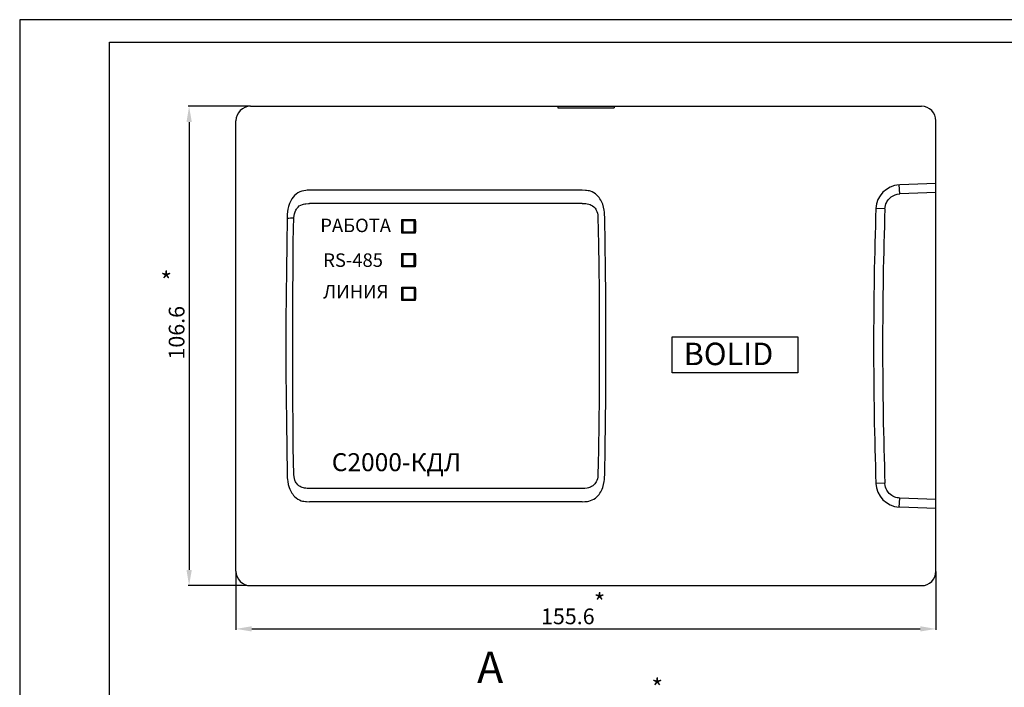
# Model space of a CAD drawing. Units: millimetres. Extents: x 3594 to 4014, y 2003 to 2300.
# Drawn here: x 3594 to 3813, y 2152 to 2300 of the extents above; entities that cross this region are included whole.
import ezdxf

# ---------------------------------------------------------------- set-up
doc = ezdxf.new("R2010")
doc.units = ezdxf.units.MM
doc.layers.get('DEFPOINTS').update_dxf_attribs({"lineweight": 5})
doc.styles.get("Standard").update_dxf_attribs({"font": 'arial.ttf'})
doc.dimstyles.new('Bolid', dxfattribs={"dimtxt": 3.5, "dimasz": 3.5, "dimexe": 0.18, "dimexo": 0.0625, "dimgap": 1, "dimtad": 1, "dimjust": 1, "dimdec": 1, "dimzin": 0, "dimdsep": 46, "dimtxsty": 'Standard', "dimcen": 0.09, "dimadec": 0, "dimazin": 0, "dimtfac": 1, "dimtdec": 1, "dimtofl": 0, "dimtmove": 0, "dimatfit": 0, "dimfxl": 1, "dimtolj": 1, "dimtzin": 0, "dimarcsym": 0})

# ---------------------------------------------------------------- blocks, each defined once
blk = doc.blocks.new('*D11')
at = {"color": 0, "lineweight": -2, "transparency": 16777216}
for p, q in [((3645.24, 2281.23), (3631.51, 2281.23)), ((3631.69, 2277.73), (3631.69, 2178.11)), ((3644.36, 2174.61), (3631.51, 2174.61))]:
    blk.add_line(p, q, dxfattribs=at)
at = {"color": 0, "transparency": 16777216}
for points in [[(3631.11, 2277.73), (3632.28, 2277.73), (3631.69, 2281.23)], [(3631.11, 2178.11), (3632.28, 2178.11), (3631.69, 2174.61)]]:
    blk.add_solid(points, dxfattribs=at)
at = {"layer": 'DEFPOINTS', "color": 0, "transparency": 16777216}
for p in [(3645.31, 2281.23), (3631.69, 2174.61), (3644.43, 2174.61)]:
    blk.add_point(p, dxfattribs=at)
at = {"color": 0, "transparency": 16777216, "insert": (3628.91, 2230.86), "char_height": 3.5, "attachment_point": 5, "rotation": 90}
blk.add_mtext('\\A1;106.6', dxfattribs=at)
blk = doc.blocks.new('*D12')
at = {"color": 0, "lineweight": -2, "transparency": 16777216}
for p, q in [((3642.11, 2177.74), (3642.11, 2164.81)), ((3797.74, 2177.74), (3797.74, 2164.81)), ((3645.61, 2164.99), (3794.24, 2164.99))]:
    blk.add_line(p, q, dxfattribs=at)
at = {"color": 0, "transparency": 16777216}
for points in [[(3645.61, 2165.58), (3645.61, 2164.41), (3642.11, 2164.99)], [(3794.24, 2165.58), (3794.24, 2164.41), (3797.74, 2164.99)]]:
    blk.add_solid(points, dxfattribs=at)
at = {"layer": 'DEFPOINTS', "color": 0, "transparency": 16777216}
for p in [(3642.11, 2177.81), (3797.74, 2177.81), (3797.74, 2164.99)]:
    blk.add_point(p, dxfattribs=at)
at = {"color": 0, "transparency": 16777216, "insert": (3715.89, 2167.78), "char_height": 3.5, "attachment_point": 5}
blk.add_mtext('\\A1;155.6', dxfattribs=at)

msp = doc.modelspace()

# ---------------------------------------------------------------- linework, layer by layer
for p, q in [((3645.30739, 2281.22707), (3713.67605, 2281.22707)), ((3645.30739, 2281.22707), (3713.67605, 2281.22707)), ((3713.67605, 2281.22707), (3713.67605, 2280.8792)), ((3713.67605, 2281.22707), (3726.17605, 2281.22707)), ((3713.67605, 2281.22707), (3713.67605, 2280.8792)), ((3726.17605, 2281.22707), (3794.54473, 2281.22707)), ((3726.17605, 2281.22707), (3794.54473, 2281.22707)), ((3642.10933, 2177.80712), (3642.10933, 2278.02901)), ((3642.10933, 2177.80712), (3642.10933, 2278.02901)), ((3797.74278, 2177.80712), (3797.74278, 2278.02901)), ((3797.74278, 2177.80712), (3797.74278, 2278.02901)), ((3719.10896, 2262.5479), (3658.47861, 2262.5479)), ((3719.10896, 2262.5479), (3658.47861, 2262.5479)), ((3719.10896, 2259.597), (3658.47861, 2259.597)), ((3719.10896, 2259.597), (3658.47861, 2259.597)), ((3724.19953, 2250.66925), (3724.09849, 2256.40857)), ((3724.2802, 2244.99324), (3724.19953, 2250.66925)), ((3724.33576, 2239.33211), (3724.2802, 2244.99324)), ((3724.36785, 2233.64949), (3724.33576, 2239.33211)), ((3739.07232, 2221.91806), (3739.07232, 2229.91806)), ((3739.07232, 2229.91806), (3767.07232, 2229.91806)), ((3767.07232, 2229.91806), (3767.07232, 2221.91806)), ((3797.74278, 2227.91806), (3797.54278, 2227.91806)), ((3797.74278, 2227.91806), (3797.54278, 2227.91806)), ((3724.33634, 2216.57956), (3724.36812, 2222.25473)), ((3722.86808, 2221.78004), (3722.84495, 2216.48769)), ((3767.07232, 2221.91806), (3739.07232, 2221.91806)), ((3722.84495, 2216.48769), (3722.79938, 2210.65853)), ((3724.2811, 2210.91789), (3724.33634, 2216.57956)), ((3722.79938, 2210.65853), (3722.72641, 2204.91867)), ((3724.20048, 2205.22524), (3724.2811, 2210.91789)), ((3722.72641, 2204.91867), (3722.66587, 2201.79256)), ((3724.09849, 2199.42755), (3724.20048, 2205.22524)), ((3722.66587, 2201.79256), (3722.5985, 2199.34183)), ((3719.10896, 2196.23912), (3658.47861, 2196.23912)), ((3719.10896, 2196.23912), (3658.47861, 2196.23912)), ((3719.10896, 2193.28822), (3658.47861, 2193.28822)), ((3719.10896, 2193.28822), (3658.47861, 2193.28822)), ((3645.30739, 2174.60906), (3794.54473, 2174.60906)), ((3645.30739, 2174.60906), (3794.54473, 2174.60906))]:
    msp.add_line(p, q)
at = {"ltscale": 0.3125}
msp.add_line((3713.67605, 2280.8792), (3726.17605, 2280.8792), dxfattribs=at)
msp.add_line((3713.67605, 2280.8792), (3726.17605, 2280.8792), dxfattribs=at)
at = {"ltscale": 0.050031}
msp.add_line((3726.17605, 2281.22707), (3726.17605, 2280.8792), dxfattribs=at)
msp.add_line((3726.17605, 2281.22707), (3726.17605, 2280.8792), dxfattribs=at)
at = {"ltscale": 0.049933}
for p, q in [((3789.68228, 2261.74332), (3789.57745, 2263.73789)), ((3789.68228, 2261.74332), (3789.57745, 2263.73789)), ((3789.57745, 2192.09824), (3789.68228, 2194.09281)), ((3789.57745, 2192.09824), (3789.68228, 2194.09281))]:
    msp.add_line(p, q, dxfattribs=at)
at = {"ltscale": 0.097435}
for p, q in [((3797.74271, 2264.0324), (3789.68221, 2263.74335)), ((3797.74271, 2264.0324), (3789.68221, 2263.74335)), ((3797.74271, 2262.03235), (3789.68221, 2261.7433)), ((3797.74271, 2262.03235), (3789.68221, 2261.7433)), ((3797.74278, 2193.80378), (3789.68228, 2194.09281)), ((3797.74278, 2193.80378), (3789.68228, 2194.09281)), ((3797.74278, 2191.80373), (3789.68228, 2192.09276)), ((3797.74278, 2191.80373), (3789.68228, 2192.09276))]:
    msp.add_line(p, q, dxfattribs=at)
at = {"ltscale": 0.05}
for p, q in [((3786.39368, 2258.40137), (3784.39478, 2258.46794)), ((3786.39368, 2258.40137), (3784.39478, 2258.46794)), ((3786.39368, 2197.43476), (3784.39478, 2197.36818)), ((3786.39368, 2197.43476), (3784.39478, 2197.36818))]:
    msp.add_line(p, q, dxfattribs=at)
at = {"linetype": 'Continuous'}
msp.add_lwpolyline([(3594.01816, 2003.49378), (4014.01816, 2003.49378), (4014.01816, 2300.49378), (3594.01816, 2300.49378)], close=True, dxfattribs=at)
at = {"lineweight": 30}
msp.add_lwpolyline([(3614.01816, 2008.49378), (3614.01816, 2295.49378), (4009.01816, 2295.49378), (4009.01816, 2008.49378)], close=True, dxfattribs=at)
for points in [[(3658.47861, 2262.5479), (3657.90115, 2262.53935), (3657.60893, 2262.52036), (3657.16148, 2262.45949), (3656.71934, 2262.35103), (3656.28378, 2262.18646), (3655.86993, 2261.96672), (3655.48155, 2261.69304), (3655.12787, 2261.37403), (3654.81381, 2261.02004), (3654.5376, 2260.63625), (3654.29903, 2260.22954), (3654.14427, 2259.91332), (3654.00944, 2259.59009), (3653.79576, 2258.93009), (3653.66893, 2258.37303), (3653.58166, 2257.81392), (3653.52212, 2257.18823), (3653.48843, 2256.36377)], [(3658.47861, 2262.5479), (3657.90115, 2262.53935), (3657.60893, 2262.52036), (3657.16148, 2262.45949), (3656.71934, 2262.35103), (3656.28378, 2262.18646), (3655.86993, 2261.96672), (3655.48155, 2261.69304), (3655.12787, 2261.37403), (3654.81381, 2261.02004), (3654.5376, 2260.63625), (3654.29903, 2260.22954), (3654.14427, 2259.91332), (3654.00944, 2259.59009), (3653.79576, 2258.93009), (3653.66893, 2258.37303), (3653.58166, 2257.81392), (3653.52212, 2257.18823), (3653.48843, 2256.36377)], [(3724.09849, 2256.40857), (3724.06988, 2257.2487), (3724.03427, 2257.68152), (3723.97838, 2258.11518), (3723.84696, 2258.77535), (3723.65144, 2259.4279), (3723.5215, 2259.76178), (3723.37125, 2260.08875), (3723.21485, 2260.38085), (3723.04035, 2260.66327), (3722.85841, 2260.91959), (3722.65981, 2261.16368), (3722.36935, 2261.46648), (3722.05074, 2261.7385), (3721.70624, 2261.9746), (3721.33444, 2262.17264), (3720.94482, 2262.32636), (3720.67799, 2262.40404), (3720.40749, 2262.46271), (3720.04387, 2262.51396), (3719.80118, 2262.53346), (3719.10896, 2262.5479)], [(3724.09849, 2256.40857), (3724.06988, 2257.2487), (3724.03427, 2257.68152), (3723.97838, 2258.11518), (3723.84696, 2258.77535), (3723.65144, 2259.4279), (3723.5215, 2259.76178), (3723.37125, 2260.08875), (3723.21485, 2260.38085), (3723.04035, 2260.66327), (3722.85841, 2260.91959), (3722.65981, 2261.16368), (3722.36935, 2261.46648), (3722.05074, 2261.7385), (3721.70624, 2261.9746), (3721.33444, 2262.17264), (3720.94482, 2262.32636), (3720.67799, 2262.40404), (3720.40749, 2262.46271), (3720.04387, 2262.51396), (3719.80118, 2262.53346), (3719.10896, 2262.5479)], [(3786.39368, 2258.40137), (3786.42826, 2258.78966), (3786.50463, 2259.16725), (3786.62007, 2259.52759), (3786.72772, 2259.77852), (3786.8522, 2260.01503), (3787.13795, 2260.43436), (3787.45858, 2260.78447), (3787.81335, 2261.08003), (3788.20019, 2261.32491), (3788.64218, 2261.52757), (3788.88388, 2261.6082), (3789.13878, 2261.6723), (3789.61255, 2261.73898), (3789.68228, 2261.74332)], [(3786.39368, 2258.40137), (3786.42826, 2258.78966), (3786.50463, 2259.16725), (3786.62007, 2259.52759), (3786.72772, 2259.77852), (3786.8522, 2260.01503), (3787.13795, 2260.43436), (3787.45858, 2260.78447), (3787.81335, 2261.08003), (3788.20019, 2261.32491), (3788.64218, 2261.52757), (3788.88388, 2261.6082), (3789.13878, 2261.6723), (3789.61255, 2261.73898), (3789.68228, 2261.74332)], [(3654.98842, 2256.44937), (3655.03133, 2256.90853), (3655.12092, 2257.34082), (3655.24927, 2257.74129), (3655.41287, 2258.10861), (3655.53505, 2258.32523), (3655.67255, 2258.52957), (3655.91185, 2258.81299), (3656.19282, 2259.06101), (3656.51463, 2259.26442), (3656.87129, 2259.41617), (3657.12584, 2259.48869), (3657.38878, 2259.53958), (3657.65694, 2259.57178), (3658.20808, 2259.59601), (3658.47861, 2259.597)], [(3654.98842, 2256.44937), (3655.03133, 2256.90853), (3655.12092, 2257.34082), (3655.24927, 2257.74129), (3655.41287, 2258.10861), (3655.53505, 2258.32523), (3655.67255, 2258.52957), (3655.91185, 2258.81299), (3656.19282, 2259.06101), (3656.51463, 2259.26442), (3656.87129, 2259.41617), (3657.12584, 2259.48869), (3657.38878, 2259.53958), (3657.65694, 2259.57178), (3658.20808, 2259.59601), (3658.47861, 2259.597)], [(3719.10896, 2259.597), (3719.61294, 2259.59026), (3719.86253, 2259.57552), (3720.2265, 2259.53044), (3720.54947, 2259.45926), (3720.85637, 2259.35735), (3721.08716, 2259.25389), (3721.40599, 2259.06384), (3721.69318, 2258.8326), (3721.94675, 2258.56229), (3722.09636, 2258.36031), (3722.22906, 2258.14054), (3722.3812, 2257.80814), (3722.49272, 2257.44498), (3722.56087, 2257.06159), (3722.59619, 2256.56265), (3722.5985, 2256.49429)], [(3719.10896, 2259.597), (3719.61294, 2259.59026), (3719.86253, 2259.57552), (3720.2265, 2259.53044), (3720.54947, 2259.45926), (3720.85637, 2259.35735), (3721.08716, 2259.25389), (3721.40599, 2259.06384), (3721.69318, 2258.8326), (3721.94675, 2258.56229), (3722.09636, 2258.36031), (3722.22906, 2258.14054), (3722.3812, 2257.80814), (3722.49272, 2257.44498), (3722.56087, 2257.06159), (3722.59619, 2256.56265), (3722.5985, 2256.49429)], [(3653.48843, 2256.36377), (3653.38687, 2250.57523), (3653.30656, 2244.89145), (3653.25149, 2239.23859), (3653.2198, 2233.57236), (3653.20955, 2227.88776), (3653.22002, 2222.1956), (3653.252, 2216.52188), (3653.30736, 2210.86949), (3653.38771, 2205.20227), (3653.48843, 2199.47234)], [(3653.48843, 2256.36377), (3653.38687, 2250.57523), (3653.30656, 2244.89145), (3653.25149, 2239.23859), (3653.2198, 2233.57236), (3653.20955, 2227.88776), (3653.22002, 2222.1956), (3653.252, 2216.52188), (3653.30736, 2210.86949), (3653.38771, 2205.20227), (3653.48843, 2199.47234)], [(3654.98842, 2199.38686), (3654.91353, 2202.18244), (3654.85298, 2205.46959), (3654.79378, 2210.15433), (3654.74635, 2215.95082), (3654.7191, 2221.7874), (3654.71748, 2233.54065), (3654.74312, 2239.3848), (3654.78871, 2245.20371), (3654.86174, 2250.93164), (3654.92198, 2254.03412), (3654.98842, 2256.44937)], [(3654.98842, 2199.38686), (3654.91353, 2202.18244), (3654.85298, 2205.46959), (3654.79378, 2210.15433), (3654.74635, 2215.95082), (3654.7191, 2221.7874), (3654.71748, 2233.54065), (3654.74312, 2239.3848), (3654.78871, 2245.20371), (3654.86174, 2250.93164), (3654.92198, 2254.03412), (3654.98842, 2256.44937)], [(3722.5985, 2256.49429), (3722.67353, 2253.70615), (3722.73417, 2250.42986), (3722.79346, 2245.76277), (3722.84119, 2239.95838), (3722.86868, 2234.11331), (3722.86897, 2232.25969)], [(3722.5985, 2256.49429), (3722.67353, 2253.70615), (3722.73417, 2250.42986), (3722.79346, 2245.76277), (3722.84119, 2239.95838), (3722.86868, 2234.11331), (3722.86897, 2232.25969)], [(3724.37236, 2231.20778), (3724.36785, 2233.64949), (3724.33576, 2239.33211), (3724.2802, 2244.99324), (3724.19953, 2250.66925), (3724.09849, 2256.40857)], [(3722.86897, 2232.25969), (3722.84495, 2216.48769), (3722.79938, 2210.65853), (3722.72641, 2204.91867), (3722.66587, 2201.79256), (3722.5985, 2199.34183)], [(3724.09849, 2199.42755), (3724.20048, 2205.22524), (3724.2811, 2210.91789), (3724.33634, 2216.57956), (3724.36812, 2222.25473), (3724.37236, 2231.20778)], [(3653.48843, 2199.47234), (3653.51689, 2198.6285), (3653.55208, 2198.1939), (3653.60731, 2197.75841), (3653.73735, 2197.0952), (3653.93109, 2196.43918), (3654.06035, 2196.10243), (3654.21001, 2195.77249), (3654.36507, 2195.47911), (3654.53816, 2195.19524), (3654.71934, 2194.9366), (3654.91731, 2194.6901), (3655.20721, 2194.384), (3655.52568, 2194.10872), (3655.8705, 2193.86955), (3656.24324, 2193.66875), (3656.63423, 2193.51285), (3656.90214, 2193.43405), (3657.17387, 2193.37456), (3657.5392, 2193.32259), (3657.78306, 2193.30284), (3658.47861, 2193.28822)], [(3653.48843, 2199.47234), (3653.51689, 2198.6285), (3653.55208, 2198.1939), (3653.60731, 2197.75841), (3653.73735, 2197.0952), (3653.93109, 2196.43918), (3654.06035, 2196.10243), (3654.21001, 2195.77249), (3654.36507, 2195.47911), (3654.53816, 2195.19524), (3654.71934, 2194.9366), (3654.91731, 2194.6901), (3655.20721, 2194.384), (3655.52568, 2194.10872), (3655.8705, 2193.86955), (3656.24324, 2193.66875), (3656.63423, 2193.51285), (3656.90214, 2193.43405), (3657.17387, 2193.37456), (3657.5392, 2193.32259), (3657.78306, 2193.30284), (3658.47861, 2193.28822)], [(3658.47861, 2196.23912), (3657.90692, 2196.24884), (3657.62761, 2196.26972), (3657.35551, 2196.30702), (3657.09189, 2196.3635), (3656.83795, 2196.44072), (3656.60004, 2196.53717), (3656.37465, 2196.65428), (3656.09828, 2196.83956), (3655.84865, 2197.05718), (3655.62692, 2197.30516), (3655.47932, 2197.51108), (3655.34889, 2197.73425), (3655.20041, 2198.06909), (3655.09186, 2198.4334), (3655.02544, 2198.81774), (3654.99074, 2199.31816), (3654.98842, 2199.38686)], [(3658.47861, 2196.23912), (3657.90692, 2196.24884), (3657.62761, 2196.26972), (3657.35551, 2196.30702), (3657.09189, 2196.3635), (3656.83795, 2196.44072), (3656.60004, 2196.53717), (3656.37465, 2196.65428), (3656.09828, 2196.83956), (3655.84865, 2197.05718), (3655.62692, 2197.30516), (3655.47932, 2197.51108), (3655.34889, 2197.73425), (3655.20041, 2198.06909), (3655.09186, 2198.4334), (3655.02544, 2198.81774), (3654.99074, 2199.31816), (3654.98842, 2199.38686)], [(3719.10896, 2193.28822), (3719.68344, 2193.29668), (3720.27277, 2193.351), (3720.57005, 2193.40637), (3720.96046, 2193.51499), (3721.33915, 2193.66567), (3721.70082, 2193.85823), (3722.0462, 2194.09413), (3722.36565, 2194.36614), (3722.6569, 2194.66908), (3722.85602, 2194.91338), (3723.03843, 2195.16994), (3723.21618, 2195.45757), (3723.37511, 2195.75516), (3723.52499, 2196.0826), (3723.65453, 2196.41687), (3723.85059, 2197.07558), (3723.98161, 2197.74202), (3724.04276, 2198.23967), (3724.06885, 2198.57088), (3724.09849, 2199.42755)], [(3719.10896, 2193.28822), (3719.68344, 2193.29668), (3720.27277, 2193.351), (3720.57005, 2193.40637), (3720.96046, 2193.51499), (3721.33915, 2193.66567), (3721.70082, 2193.85823), (3722.0462, 2194.09413), (3722.36565, 2194.36614), (3722.6569, 2194.66908), (3722.85602, 2194.91338), (3723.03843, 2195.16994), (3723.21618, 2195.45757), (3723.37511, 2195.75516), (3723.52499, 2196.0826), (3723.65453, 2196.41687), (3723.85059, 2197.07558), (3723.98161, 2197.74202), (3724.04276, 2198.23967), (3724.06885, 2198.57088), (3724.09849, 2199.42755)], [(3722.5985, 2199.34183), (3722.58005, 2198.96774), (3722.561, 2198.77554), (3722.4915, 2198.38597), (3722.37736, 2198.01788), (3722.22139, 2197.68152), (3722.08532, 2197.45952), (3721.93201, 2197.25592), (3721.70649, 2197.01596), (3721.45421, 2196.80664), (3721.17646, 2196.62947), (3720.95251, 2196.51879), (3720.71704, 2196.42793), (3720.46693, 2196.35552), (3720.20759, 2196.3026), (3719.66585, 2196.24814), (3719.10896, 2196.23912)], [(3722.5985, 2199.34183), (3722.58005, 2198.96774), (3722.561, 2198.77554), (3722.4915, 2198.38597), (3722.37736, 2198.01788), (3722.22139, 2197.68152), (3722.08532, 2197.45952), (3721.93201, 2197.25592), (3721.70649, 2197.01596), (3721.45421, 2196.80664), (3721.17646, 2196.62947), (3720.95251, 2196.51879), (3720.71704, 2196.42793), (3720.46693, 2196.35552), (3720.20759, 2196.3026), (3719.66585, 2196.24814), (3719.10896, 2196.23912)], [(3789.68228, 2194.09281), (3789.39487, 2194.11962), (3789.11706, 2194.1685), (3788.85139, 2194.23761), (3788.60001, 2194.32472), (3788.15882, 2194.53415), (3787.9618, 2194.65373), (3787.65452, 2194.87869), (3787.37089, 2195.13814), (3787.11104, 2195.43602), (3786.83431, 2195.85245), (3786.67613, 2196.17099), (3786.54906, 2196.51348), (3786.45756, 2196.87494), (3786.39676, 2197.36391), (3786.39368, 2197.43476)], [(3789.68228, 2194.09281), (3789.39487, 2194.11962), (3789.11706, 2194.1685), (3788.85139, 2194.23761), (3788.60001, 2194.32472), (3788.15882, 2194.53415), (3787.9618, 2194.65373), (3787.65452, 2194.87869), (3787.37089, 2195.13814), (3787.11104, 2195.43602), (3786.83431, 2195.85245), (3786.67613, 2196.17099), (3786.54906, 2196.51348), (3786.45756, 2196.87494), (3786.39676, 2197.36391), (3786.39368, 2197.43476)]]:
    msp.add_lwpolyline(points)
for points in [[(3678.97798, 2256.0211), (3681.97798, 2256.0211), (3681.97798, 2253.0211), (3678.97798, 2253.0211)], [(3678.98008, 2248.5166), (3681.98008, 2248.5166), (3681.98008, 2245.5166), (3678.98008, 2245.5166)], [(3678.98008, 2241.0166), (3681.98008, 2241.0166), (3681.98008, 2238.0166), (3678.98008, 2238.0166)]]:
    msp.add_lwpolyline(points, close=True)
at = {"lineweight": 50}
for points in [[(3679.12888, 2253.1697), (3681.82888, 2253.1697), (3681.82888, 2255.8697), (3679.12888, 2255.8697)], [(3679.13098, 2245.6652), (3681.83098, 2245.6652), (3681.83098, 2248.3652), (3679.13098, 2248.3652)], [(3679.14274, 2238.16701), (3681.84274, 2238.16701), (3681.84274, 2240.86701), (3679.14274, 2240.86701)]]:
    msp.add_lwpolyline(points, close=True, dxfattribs=at)
for centre, radius, start, end in [((3645.3065, 2278.02989), 3.19711, 89.984233, 180.015761), ((3645.3065, 2278.02989), 3.19711, 89.984233, 180.015761), ((3794.54561, 2278.02989), 3.19711, 359.984245, 90.015768), ((3794.54561, 2278.02989), 3.19711, 359.984245, 90.015768), ((3789.85755, 2258.27815), 5.46635, 92.936876, 178.010149), ((3789.85755, 2258.27815), 5.46635, 92.936876, 178.010149), ((4699.35539, 2227.90207), 915.47107, 178.086645, 179.999), ((4699.35539, 2227.90207), 915.47107, 178.086645, 179.999), ((4699.51005, 2227.89565), 913.62573, 178.086553, 179.998594), ((4699.51005, 2227.89565), 913.62573, 178.086553, 179.998594), ((3651.83086, 2298.81243), 42.48078, 272.23622, 274.262723), ((3651.83086, 2298.81243), 42.48078, 272.23622, 274.262723), ((4699.32365, 2227.93472), 915.43933, 180.001042, 181.913463), ((4699.32365, 2227.93472), 915.43933, 180.001042, 181.913463), ((4699.50749, 2227.94046), 913.62317, 180.001405, 181.913451), ((4699.50749, 2227.94046), 913.62317, 180.001405, 181.913451), ((3789.85754, 2197.55797), 5.46634, 181.989776, 267.06313), ((3789.85754, 2197.55797), 5.46634, 181.989776, 267.06313), ((3645.3065, 2177.80623), 3.19711, 179.984234, 270.01576), ((3645.3065, 2177.80623), 3.19711, 179.984234, 270.01576), ((3794.54561, 2177.80623), 3.19711, 269.984235, 0.015773), ((3794.54561, 2177.80623), 3.19711, 269.984235, 0.015773)]:
    msp.add_arc(centre, radius, start, end)
for points in [[(3679.04378, 2255.62586), (3679.04378, 2255.84246), (3679.21968, 2256.01806), (3679.43608, 2256.01806)], [(3679.04378, 2253.41026), (3679.04378, 2253.41026), (3679.04378, 2255.62586), (3679.04378, 2255.62586)], [(3679.43608, 2256.01806), (3679.43608, 2256.01806), (3681.65148, 2256.01806), (3681.65148, 2256.01806)], [(3681.65148, 2256.01806), (3681.86818, 2256.01806), (3682.04378, 2255.84246), (3682.04378, 2255.62586)], [(3682.04378, 2255.62586), (3682.04378, 2255.62586), (3682.04378, 2253.41026), (3682.04378, 2253.41026)], [(3679.43608, 2253.01806), (3679.21968, 2253.01806), (3679.04378, 2253.19366), (3679.04378, 2253.41026)], [(3681.65148, 2253.01806), (3681.65148, 2253.01806), (3679.43608, 2253.01806), (3679.43608, 2253.01806)], [(3682.04378, 2253.41026), (3682.04378, 2253.19366), (3681.86818, 2253.01806), (3681.65148, 2253.01806)], [(3679.04588, 2248.12136), (3679.04588, 2248.33796), (3679.22178, 2248.51356), (3679.43818, 2248.51356)], [(3679.43818, 2248.51356), (3679.43818, 2248.51356), (3681.65358, 2248.51356), (3681.65358, 2248.51356)], [(3681.65358, 2248.51356), (3681.87028, 2248.51356), (3682.04588, 2248.33796), (3682.04588, 2248.12136)], [(3679.04588, 2245.90576), (3679.04588, 2245.90576), (3679.04588, 2248.12136), (3679.04588, 2248.12136)], [(3682.04588, 2248.12136), (3682.04588, 2248.12136), (3682.04588, 2245.90576), (3682.04588, 2245.90576)], [(3679.43818, 2245.51356), (3679.22178, 2245.51356), (3679.04588, 2245.68916), (3679.04588, 2245.90576)], [(3681.65358, 2245.51356), (3681.65358, 2245.51356), (3679.43818, 2245.51356), (3679.43818, 2245.51356)], [(3682.04588, 2245.90576), (3682.04588, 2245.68916), (3681.87028, 2245.51356), (3681.65358, 2245.51356)], [(3679.04138, 2240.61786), (3679.04138, 2240.83446), (3679.21728, 2241.01006), (3679.43368, 2241.01006)], [(3679.04138, 2238.40226), (3679.04138, 2238.40226), (3679.04138, 2240.61786), (3679.04138, 2240.61786)], [(3679.43368, 2241.01006), (3679.43368, 2241.01006), (3681.64908, 2241.01006), (3681.64908, 2241.01006)], [(3681.64908, 2241.01006), (3681.86578, 2241.01006), (3682.04138, 2240.83446), (3682.04138, 2240.61786)], [(3682.04138, 2240.61786), (3682.04138, 2240.61786), (3682.04138, 2238.40226), (3682.04138, 2238.40226)], [(3679.43368, 2238.01006), (3679.21728, 2238.01006), (3679.04138, 2238.18566), (3679.04138, 2238.40226)], [(3681.64908, 2238.01006), (3681.64908, 2238.01006), (3679.43368, 2238.01006), (3679.43368, 2238.01006)], [(3682.04138, 2238.40226), (3682.04138, 2238.18566), (3681.86578, 2238.01006), (3681.64908, 2238.01006)]]:
    msp.add_open_spline(points, degree=3)

# ---------------------------------------------------------------- texts
for s, height, p in [('РАБОТА', 3, (3660.85843, 2253.23787)), ('RS-485', 3, (3661.51492, 2245.51409)), ('*', 4, (3625.32337, 2240.37443)), ('ЛИНИЯ', 3, (3661.51492, 2238.50334)), ('BOLID', 5, (3741.64812, 2223.65427)), ('С2000-КДЛ', 4, (3663.41153, 2200.07309)), ('*', 4, (3721.67883, 2168.87842)), ('А', 7, (3695.72014, 2152.95205)), ('*', 4, (3734.49763, 2149.87648))]:
    msp.add_text(s, height=height).set_placement(p)

# ---------------------------------------------------------------- dimensions: what is measured, and where the dimension line sits
dim = msp.add_linear_dim(base=(3631.69353, 2174.60906), p1=(3645.30738, 2281.227), p2=(3644.42606, 2174.60906), angle=90, dimstyle='Bolid')
dim.commit()
dim.dimension.update_dxf_attribs({"geometry": '*D11', "text_midpoint": (3631.69353, 2230.85944), "dimtype": 160})
dim = msp.add_linear_dim(base=(3797.74272, 2164.99198), p1=(3642.10939, 2177.80711), p2=(3797.74272, 2177.80711), dimstyle='Bolid')
dim.commit()
dim.dimension.update_dxf_attribs({"geometry": '*D12', "text_midpoint": (3715.89468, 2164.99198), "dimtype": 160})

doc.saveas('drawing.dxf')
